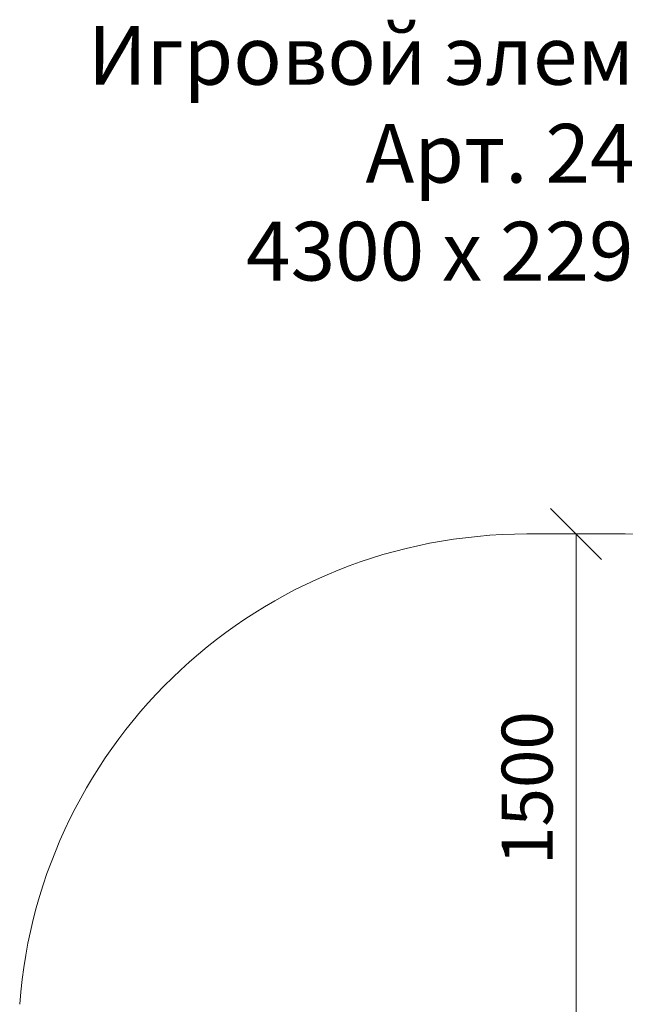
# Model space of a CAD drawing. Units: millimetres. Extents: x 1394 to 578302, y 3115 to 596964.
# Drawn here: x 3503 to 5289, y 7122 to 10029 of the extents above; entities that cross this region are included whole.
import ezdxf

# ---------------------------------------------------------------- set-up
doc = ezdxf.new("R2010")
doc.units = ezdxf.units.MM
doc.layers.get('0').update_dxf_attribs({"color": 1, "lineweight": 0})
doc.layers.get('Defpoints').update_dxf_attribs({"lineweight": 0})
doc.layers.add('Подписи', color=7, linetype='Continuous', lineweight=15)
doc.styles.add('GOST-2.304_Type-B_italic', font='GOST Common Italic.ttf')
doc.styles.add('стиль1', font='isocpeui.ttf', dxfattribs={"height": 3})
doc.dimstyles.new('Мой размер', dxfattribs={"dimtxt": 150, "dimasz": 150, "dimexe": 0, "dimexo": 0.625, "dimgap": 50, "dimtad": 1, "dimtxsty": 'GOST-2.304_Type-B_italic', "dimblk": 'OBLIQUE', "dimcen": 2.5, "dimclrt": 256, "dimadec": 0, "dimazin": 0, "dimtfac": 1, "dimtmove": 0, "dimatfit": 3, "dimfxl": 1, "dimlwd": -1, "dimlwe": -1, "dimarcsym": 0})

# ---------------------------------------------------------------- blocks, each defined once
blk = doc.blocks.new('_Oblique')
at = {"color": 0, "linetype": 'ByBlock', "lineweight": -2}
blk.add_line((-0.5, -0.5), (0.5, 0.5), dxfattribs=at)
blk = doc.blocks.new('*D19')
at = {"layer": 'Defpoints', "color": 0, "ltscale": 600, "transparency": 16777216}
for p in [(5143.9, 8510.5), (5143.9, 8510.5), (5143.9, 7010.5)]:
    blk.add_point(p, dxfattribs=at)
at = {"layer": 'Подписи', "color": 0, "ltscale": 600, "transparency": 16777216}
for p, q in [((5144.5, 8510.5), (5143.9, 8510.5)), ((5143.9, 7010.5), (5143.9, 8510.5)), ((5144.5, 7010.5), (5143.9, 7010.5))]:
    blk.add_line(p, q, dxfattribs=at)
at = {"layer": 'Подписи', "color": 0, "ltscale": 600, "transparency": 16777216, "xscale": 150, "yscale": 150, "zscale": 150}
for p, rotation in [((5143.9, 8510.5), 90), ((5143.9, 7010.5), 270)]:
    blk.add_blockref('_Oblique', p, dxfattribs=dict(at, rotation=rotation))
at = {"layer": 'Подписи', "ltscale": 600, "transparency": 16777216, "insert": (5018.9, 7760.5), "char_height": 150, "attachment_point": 5, "rotation": 90, "style": 'GOST-2.304_Type-B_italic'}
blk.add_mtext('1500', dxfattribs=at)

msp = doc.modelspace()

# ---------------------------------------------------------------- linework, layer by layer
at = {"layer": 'Подписи'}
msp.add_line((5288.907, 8510.499), (4998.907, 8510.499), dxfattribs=at)
for centre, start, end in [((4998.907, 7010.499), 90, 175.727841), ((5288.907, 7010.499), 4.272159, 90)]:
    msp.add_arc(centre, 1500, start, end, dxfattribs=at)

# ---------------------------------------------------------------- texts
at = {"layer": 'Подписи', "insert": (3249.721, 10009.877), "char_height": 173.33987, "attachment_point": 1, "style": 'стиль1'}
msp.add_mtext_dynamic_manual_height_columns('\\pxqc;Игровой элемент PG 117\\PАрт. 24117\\P4300 х 2290 х 900', width=3733.34201, gutter_width=1300.049, heights=[849.01], dxfattribs=at)

# ---------------------------------------------------------------- dimensions: what is measured, and where the dimension line sits
at = {"layer": 'Подписи', "ltscale": 600}
dim = msp.add_linear_dim(base=(5143.907, 8510.499), p1=(5143.907, 7010.499), p2=(5143.907, 8510.499), angle=270, dimstyle='Мой размер', dxfattribs=at)
dim.commit()
dim.dimension.update_dxf_attribs({"geometry": '*D19', "text_midpoint": (5018.907, 7760.499)})

doc.saveas('drawing.dxf')
